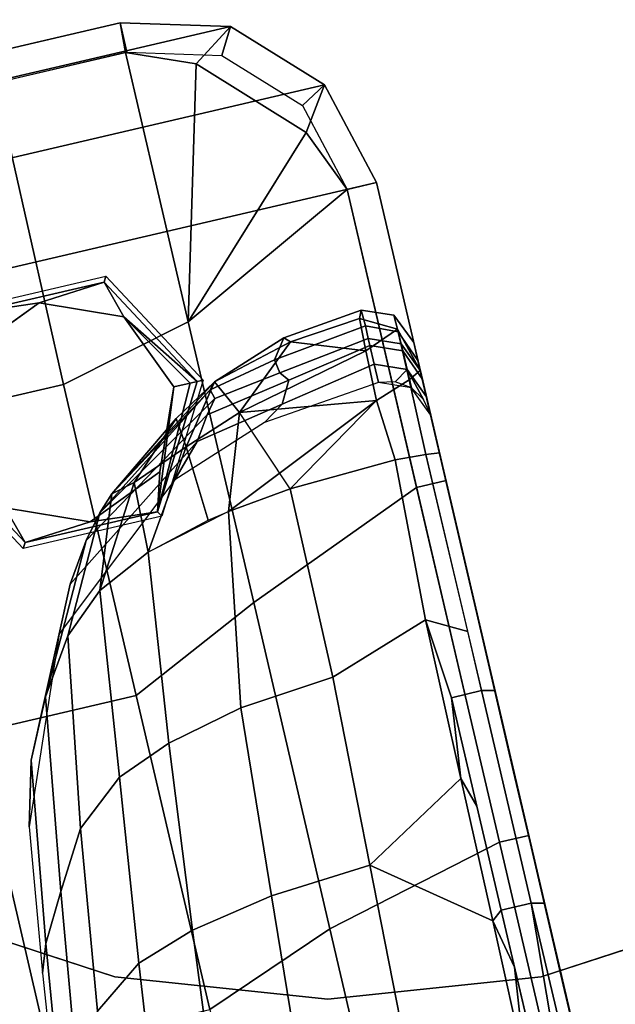
# Model space of a CAD drawing. Units: inches. Extents: x -200 to 196, y -185 to 147.
# Drawn here: x 26 to 31, y 46 to 54 of the extents above; entities that cross this region are included whole.
import ezdxf

# ---------------------------------------------------------------- set-up
doc = ezdxf.new("R2010")
doc.units = ezdxf.units.IN
doc.header["$MEASUREMENT"] = 0
for name, color, linetype in [('SEAT-BACK', 5, 'Continuous'), ('SEAT-FOOT', 5, 'Continuous'), ('SEAT-SEAT', 5, 'Continuous'), ('TABLE-TOPLAMINATE', 6, 'Continuous')]:
    doc.layers.add(name, color=color, linetype=linetype)

# ---------------------------------------------------------------- blocks, each defined once
blk = doc.blocks.new('1PX301_17LP_0T')
at = {"layer": 'TABLE-TOPLAMINATE'}
for points, invisible_edges in [([(7.7659, -3.4576, 24.973), (6.8773, -4.9967, 24.973), (-4.2504, 7.3619, 24.973), (-2.6269, 8.0848, 24.973)], 10), ([(-4.2504, 7.3619, 25.473), (6.8773, -4.9967, 25.473), (7.7659, -3.4576, 25.473), (-2.6269, 8.0848, 25.473)], 5), ([(5.6882, -6.3173, 24.973), (-5.6882, 6.3173, 24.973), (-4.2504, 7.3619, 24.973), (6.8773, -4.9967, 24.973)], 5), ([(-4.2504, 7.3619, 25.473), (-5.6882, 6.3173, 25.473), (5.6882, -6.3173, 25.473), (6.8773, -4.9967, 25.473)], 10), ([(5.6882, -6.3173, 24.973), (4.2504, -7.3619, 24.973), (-6.8773, 4.9967, 24.973), (-5.6882, 6.3173, 24.973)], 10), ([(-6.8773, 4.9967, 25.473), (4.2504, -7.3619, 25.473), (5.6882, -6.3173, 25.473), (-5.6882, 6.3173, 25.473)], 5), ([(2.6269, -8.0848, 24.973), (-7.7659, 3.4576, 24.973), (-6.8773, 4.9967, 24.973), (4.2504, -7.3619, 24.973)], 5), ([(-6.8773, 4.9967, 25.473), (-7.7659, 3.4576, 25.473), (2.6269, -8.0848, 25.473), (4.2504, -7.3619, 25.473)], 10), ([(2.6269, -8.0848, 24.973), (0.8886, -8.4542, 24.973), (-8.315, 1.7674, 24.973), (-7.7659, 3.4576, 24.973)], 10), ([(-8.315, 1.7674, 25.473), (0.8886, -8.4542, 25.473), (2.6269, -8.0848, 25.473), (-7.7659, 3.4576, 25.473)], 5), ([(-0.8886, -8.4542, 24.973), (-8.5008, 0, 24.973), (-8.315, 1.7674, 24.973), (0.8886, -8.4542, 24.973)], 5), ([(-8.315, 1.7674, 25.473), (-8.5008, 0, 25.473), (-0.8886, -8.4542, 25.473), (0.8886, -8.4542, 25.473)], 10), ([(-0.8886, -8.4542, 24.973), (-2.6269, -8.0848, 24.973), (-8.315, -1.7674, 24.973), (-8.5008, 0, 24.973)], 10), ([(-8.315, -1.7674, 25.473), (-2.6269, -8.0848, 25.473), (-0.8886, -8.4542, 25.473), (-8.5008, 0, 25.473)], 5), ([(-4.2504, -7.3619, 24.973), (-7.7659, -3.4576, 24.973), (-8.315, -1.7674, 24.973), (-2.6269, -8.0848, 24.973)], 5), ([(-8.315, -1.7674, 25.473), (-7.7659, -3.4576, 25.473), (-4.2504, -7.3619, 25.473), (-2.6269, -8.0848, 25.473)], 10), ([(-4.2504, -7.3619, 24.973), (-5.6882, -6.3173, 24.973), (-6.8773, -4.9967, 24.973), (-7.7659, -3.4576, 24.973)], 8), ([(-6.8773, -4.9967, 25.473), (-5.6882, -6.3173, 25.473), (-4.2504, -7.3619, 25.473), (-7.7659, -3.4576, 25.473)], 4)]:
    blk.add_3dface(points, dxfattribs=dict(at, invisible_edges=invisible_edges))
for points in [[(-5.6882, -6.3173, 25.473), (-6.8773, -4.9967, 25.473), (-6.8773, -4.9967, 24.973), (-5.6882, -6.3173, 24.973)], [(-4.2504, -7.3619, 25.473), (-5.6882, -6.3173, 25.473), (-5.6882, -6.3173, 24.973), (-4.2504, -7.3619, 24.973)], [(-2.6269, -8.0848, 25.473), (-4.2504, -7.3619, 25.473), (-4.2504, -7.3619, 24.973), (-2.6269, -8.0848, 24.973)], [(-0.8886, -8.4542, 25.473), (-2.6269, -8.0848, 25.473), (-2.6269, -8.0848, 24.973), (-0.8886, -8.4542, 24.973)]]:
    blk.add_3dface(points, dxfattribs=at)
blk = doc.blocks.new('1PX100MA1_0T')
at = {"layer": 'SEAT-BACK'}
for points in [[(0.0013, -18.244, 16.2077), (0.0029, -18.2137, 15.2096), (0.0029, -18.7338, 15.2096), (0.0005, -19.7658, 15.7162)], [(0.0005, -18.244, 20.3299), (0.0005, -19.9379, 20.7507), (0.0005, -18.244, 21.688), (0.0005, -18.244, 20.3299)], [(0.1019, -18.2656, 24.4785), (0.0005, -18.244, 24.2275), (0.0005, -20.0416, 24.103), (0.1074, -20.0679, 24.3574)], [(0.0005, -18.244, 24.2275), (0.0005, -18.244, 23.046), (0.0005, -19.9953, 22.4289), (0.0005, -20.0416, 24.103)], [(0.0005, -18.244, 23.046), (0.0005, -18.244, 21.688), (0.0005, -19.9379, 20.7507), (0.0005, -19.9953, 22.4289)], [(0.0005, -18.244, 20.3299), (0.0005, -18.244, 18.9718), (0.0005, -19.8806, 19.0725), (0.0005, -19.9379, 20.7507)], [(0.0005, -18.244, 18.9718), (0.0005, -18.244, 17.6137), (0.0005, -19.8232, 17.3944), (0.0005, -19.8806, 19.0725)], [(0.0005, -18.244, 17.6137), (0.0013, -18.244, 16.2077), (0.0005, -19.7658, 15.7162), (0.0005, -19.8232, 17.3944)], [(0.1019, -18.2656, 24.4785), (0.1074, -20.0679, 24.3574), (0.2199, -18.2726, 24.5601), (0.1019, -18.2656, 24.4785)], [(0.3607, -18.2751, 24.5898), (0.2199, -18.2726, 24.5601), (0.1074, -20.0679, 24.3574), (0.3644, -20.0671, 24.4615)], [(0.3607, -18.2751, 24.5898), (0.3635, -19.5818, 24.493), (0.464, -18.7328, 24.5535), (0.3607, -18.2751, 24.5898)], [(3.3913, -20.3224, 22.6612), (3.8157, -20.0122, 21.2059), (3.9957, -18.4941, 21.2028), (3.5687, -18.7778, 22.7782)], [(0.0005, -19.7658, 15.7162), (0.0029, -18.7338, 15.2096), (0.0029, -19.3481, 15.2096), (0.0005, -19.7658, 15.7162)], [(0.464, -18.7328, 24.5535), (0.3635, -19.5818, 24.493), (0.4516, -19.9958, 24.4655), (0.464, -18.7328, 24.5535)], [(0.464, -18.7328, 24.5535), (0.4516, -19.9958, 24.4655), (1.3404, -20.6783, 24.3396), (1.3972, -19.0437, 24.4792)], [(2.8949, -20.4867, 23.4375), (3.3913, -20.3224, 22.6612), (3.5687, -18.7778, 22.7782), (3.0485, -18.9128, 23.5832)], [(4.1059, -20.655, 17.705), (4.1879, -20.422, 15.8993), (4.3865, -18.8032, 15.7175), (4.3101, -19.1182, 17.7052)], [(2.1917, -20.617, 24.0113), (2.8949, -20.4867, 23.4375), (3.0485, -18.9128, 23.5832), (2.3003, -19.0107, 24.1663)], [(1.3972, -19.0437, 24.4792), (1.3404, -20.6783, 24.3396), (2.1917, -20.617, 24.0113), (2.3003, -19.0107, 24.1663)], [(3.8879, -21.0483, 19.5283), (4.1059, -20.655, 17.705), (4.3101, -19.1182, 17.7052), (4.0913, -19.5866, 19.5282)], [(0.0005, -19.7658, 15.7162), (0.0029, -19.3481, 15.2096), (0.0029, -20.5474, 15.2096), (0.0005, -19.7658, 15.7162)], [(0.3635, -19.5818, 24.493), (0.3644, -20.0671, 24.4615), (0.4516, -19.9958, 24.4655), (0.3635, -19.5818, 24.493)], [(3.609, -21.5213, 21.2111), (3.8879, -21.0483, 19.5283), (4.0913, -19.5866, 19.5282), (3.8157, -20.0122, 21.2059)], [(0.0005, -19.8232, 17.3944), (0.0005, -19.7658, 15.7162), (0.0005, -21.5804, 15.7162), (0.0005, -21.637, 17.3705)], [(0.0005, -19.7658, 15.7162), (0.0029, -20.5474, 15.2096), (0.0029, -21.1616, 15.2096), (0.0005, -21.5804, 15.7162)], [(0.0005, -19.8806, 19.0725), (0.0005, -19.8232, 17.3944), (0.0005, -21.637, 17.3705), (0.0005, -21.6935, 19.0247)], [(0.0005, -19.9379, 20.7507), (0.0005, -19.8806, 19.0725), (0.0005, -21.6935, 19.0247), (0.0005, -21.7501, 20.679)], [(0.0005, -19.9953, 22.4289), (0.0005, -19.9379, 20.7507), (0.0005, -21.7501, 20.679), (0.0005, -21.8066, 22.3332)], [(0.0005, -20.0416, 24.103), (0.0005, -19.9953, 22.4289), (0.0005, -21.8066, 22.3332), (0.0005, -21.8542, 23.9918)], [(0.4516, -19.9958, 24.4655), (0.3644, -20.0671, 24.4615), (0.3649, -20.954, 24.4066), (0.4403, -21.2077, 24.3901)], [(0.4403, -21.2077, 24.3901), (1.3404, -20.6783, 24.3396), (0.4516, -19.9958, 24.4655), (0.4403, -21.2077, 24.3901)], [(0.1074, -20.0679, 24.3574), (0.0005, -20.0416, 24.103), (0.0005, -21.8542, 23.9918), (0.1077, -21.8783, 24.2463)], [(0.3644, -20.0671, 24.4615), (0.1074, -20.0679, 24.3574), (0.1077, -21.8783, 24.2463), (0.3651, -21.8756, 24.3499)], [(3.1984, -21.862, 22.5365), (3.609, -21.5213, 21.2111), (3.8157, -20.0122, 21.2059), (3.3913, -20.3224, 22.6612)], [(2.7352, -22.0443, 23.2907), (3.1984, -21.862, 22.5365), (3.3913, -20.3224, 22.6612), (2.8949, -20.4867, 23.4375)], [(2.0851, -22.1929, 23.8658), (2.7352, -22.0443, 23.2907), (2.8949, -20.4867, 23.4375), (2.1917, -20.617, 24.0113)], [(3.8789, -22.165, 17.7199), (4.0199, -21.6289, 15.7174), (4.1879, -20.422, 15.8993), (4.1059, -20.655, 17.705)], [(1.3404, -20.6783, 24.3396), (1.2864, -22.2661, 24.2157), (2.0851, -22.1929, 23.8658), (2.1917, -20.617, 24.0113)], [(3.6431, -22.6507, 19.5345), (3.8789, -22.165, 17.7199), (4.1059, -20.655, 17.705), (3.8879, -21.0483, 19.5283)], [(0.4403, -21.2077, 24.3901), (0.4271, -22.5554, 24.3051), (1.2864, -22.2661, 24.2157), (1.3404, -20.6783, 24.3396)], [(0.3649, -20.954, 24.4066), (0.3651, -21.8756, 24.3499), (0.4403, -21.2077, 24.3901), (0.3649, -20.954, 24.4066)], [(3.3479, -23.1004, 21.215), (3.6431, -22.6507, 19.5345), (3.8879, -21.0483, 19.5283), (3.609, -21.5213, 21.2111)], [(0.0005, -21.5804, 15.7162), (0.0029, -21.1616, 15.2096), (0.0005, -23.0119, 15.3489), (0.0005, -23.3951, 15.7162)], [(0.4403, -21.2077, 24.3901), (0.3651, -21.8756, 24.3499), (0.4271, -22.5554, 24.3051), (0.4403, -21.2077, 24.3901)], [(3.0055, -23.4069, 22.3608), (3.3479, -23.1004, 21.215), (3.609, -21.5213, 21.2111), (3.1984, -21.862, 22.5365)], [(0.0005, -21.637, 17.3705), (0.0005, -21.5804, 15.7162), (0.0005, -23.3951, 15.7162), (0.0005, -23.4508, 17.3468)], [(0.0005, -21.6935, 19.0247), (0.0005, -21.637, 17.3705), (0.0005, -23.4508, 17.3468), (0.0005, -23.5065, 18.9774)], [(3.2318, -23.5128, 17.4956), (3.4152, -23.1341, 15.7058), (4.0199, -21.6289, 15.7174), (3.8789, -22.165, 17.7199)], [(0.0005, -21.7501, 20.679), (0.0005, -21.6935, 19.0247), (0.0005, -23.5065, 18.9774), (0.0005, -23.5623, 20.6079)], [(0.0005, -21.8066, 22.3332), (0.0005, -21.7501, 20.679), (0.0005, -23.5623, 20.6079), (0.0005, -23.618, 22.2385)], [(0.0005, -21.8542, 23.9918), (0.0005, -21.8066, 22.3332), (0.0005, -23.618, 22.2385), (0.0005, -23.8773, 23.8557)], [(0.1077, -21.8783, 24.2463), (0.0005, -21.8542, 23.9918), (0.0005, -23.8773, 23.8557), (0.114, -23.8917, 24.1249)], [(0.3651, -21.8756, 24.3499), (0.1077, -21.8783, 24.2463), (0.1093, -22.3812, 24.216), (0.4271, -22.5554, 24.3051)], [(2.5429, -23.6251, 23.1765), (3.0055, -23.4069, 22.3608), (3.1984, -21.862, 22.5365), (2.7352, -22.0443, 23.2907)], [(1.8173, -23.8015, 23.8351), (2.5429, -23.6251, 23.1765), (2.7352, -22.0443, 23.2907), (2.0851, -22.1929, 23.8658)], [(1.2864, -22.2661, 24.2157), (1.2743, -23.8675, 24.0828), (1.8173, -23.8015, 23.8351), (2.0851, -22.1929, 23.8658)], [(3.0212, -23.8349, 19.2862), (3.2318, -23.5128, 17.4956), (3.8789, -22.165, 17.7199), (3.6431, -22.6507, 19.5345)], [(0.4271, -22.5554, 24.3051), (0.3729, -23.9057, 24.2241), (1.2743, -23.8675, 24.0828), (1.2864, -22.2661, 24.2157)], [(0.4271, -22.5554, 24.3051), (0.1093, -22.3812, 24.216), (0.114, -23.8917, 24.1249), (0.3729, -23.9057, 24.2241)], [(2.8597, -24.0327, 20.3987), (3.0212, -23.8349, 19.2862), (3.6431, -22.6507, 19.5345), (3.3479, -23.1004, 21.215)], [(0.0005, -23.3951, 15.7162), (0.0005, -23.0119, 15.3489), (0.0005, -24.1998, 15.3489), (0.0005, -24.2312, 15.76)], [(2.7251, -24.1646, 21.5657), (2.8597, -24.0327, 20.3987), (3.3479, -23.1004, 21.215), (3.0055, -23.4069, 22.3608)], [(1.937, -24.4269, 17.4898), (2.1899, -24.1594, 15.7015), (3.4152, -23.1341, 15.7058), (3.2318, -23.5128, 17.4956)], [(0.0005, -23.4508, 17.3468), (0.0005, -23.3951, 15.7162), (0.0005, -24.2312, 15.76), (0.0013, -24.355, 17.4695)], [(3.0055, -23.4069, 22.3608), (2.5228, -24.2125, 22.7176), (2.7251, -24.1646, 21.5657), (3.0055, -23.4069, 22.3608)], [(3.0055, -23.4069, 22.3608), (2.5429, -23.6251, 23.1765), (2.5228, -24.2125, 22.7176), (3.0055, -23.4069, 22.3608)], [(0.0005, -23.5065, 18.9774), (0.0005, -23.4508, 17.3468), (0.0005, -24.3543, 17.4746), (0.0005, -24.5089, 19.2329)], [(0.0005, -23.5623, 20.6079), (0.0005, -23.5065, 18.9774), (0.0005, -24.5089, 19.2329), (0.0005, -24.5775, 20.0139)], [(1.8053, -24.6219, 19.2784), (1.937, -24.4269, 17.4898), (3.2318, -23.5128, 17.4956), (3.0212, -23.8349, 19.2862)], [(0.0005, -24.6634, 20.9913), (0.0005, -23.5623, 20.6079), (0.0005, -24.5775, 20.0139), (0.0005, -24.6634, 20.9913)], [(0.0005, -23.618, 22.2385), (0.0005, -23.5623, 20.6079), (0.0005, -24.6634, 20.9913), (0.0005, -24.6759, 21.1342)], [(0.0005, -24.5804, 23.5002), (0.0005, -23.8773, 23.8557), (0.0005, -23.618, 22.2385), (0.0005, -24.5804, 23.5002)], [(0.0005, -24.5804, 23.5002), (0.0005, -23.618, 22.2385), (0.0013, -24.8172, 22.7199), (0.0005, -24.5804, 23.5002)], [(0.0013, -24.8172, 22.7199), (0.0005, -23.618, 22.2385), (0.0005, -24.6759, 21.1342), (0.0013, -24.8172, 22.7199)], [(2.5429, -23.6251, 23.1765), (1.9979, -23.7702, 23.7176), (2.0362, -24.4029, 23.3074), (2.5429, -23.6251, 23.1765)], [(2.5429, -23.6251, 23.1765), (2.0362, -24.4029, 23.3074), (2.5228, -24.2125, 22.7176), (2.5429, -23.6251, 23.1765)], [(1.2743, -23.8675, 24.0828), (0.4103, -24.4184, 24.0721), (1.8173, -23.8015, 23.8351), (1.2743, -23.8675, 24.0828)], [(0.4103, -24.4184, 24.0721), (1.54, -24.5812, 23.5712), (1.8173, -23.8015, 23.8351), (0.4103, -24.4184, 24.0721)], [(1.8173, -23.8015, 23.8351), (1.2743, -23.8675, 24.0828), (1.54, -24.5812, 23.5712), (1.8173, -23.8015, 23.8351)], [(1.8173, -23.8015, 23.8351), (1.54, -24.5812, 23.5712), (2.0362, -24.4029, 23.3074), (1.9979, -23.7702, 23.7176)], [(1.7147, -24.7409, 20.3956), (1.8053, -24.6219, 19.2784), (3.0212, -23.8349, 19.2862), (2.8597, -24.0327, 20.3987)], [(0.114, -23.8917, 24.1249), (0.0005, -23.8773, 23.8557), (0.0005, -24.5804, 23.5002), (0.1077, -24.5248, 23.8917)], [(0.3729, -23.9057, 24.2241), (0.114, -23.8917, 24.1249), (0.1077, -24.5248, 23.8917), (0.4103, -24.4184, 24.0721)], [(0.3729, -23.9057, 24.2241), (0.4103, -24.4184, 24.0721), (1.2743, -23.8675, 24.0828), (0.3729, -23.9057, 24.2241)], [(1.736, -24.8194, 21.5564), (1.7147, -24.7409, 20.3956), (2.8597, -24.0327, 20.3987), (1.736, -24.8194, 21.5564)], [(2.7251, -24.1646, 21.5657), (1.736, -24.8194, 21.5564), (2.8597, -24.0327, 20.3987), (2.7251, -24.1646, 21.5657)], [(1.18, -24.5671, 17.4891), (1.3565, -24.454, 15.3332), (2.1899, -24.1594, 15.7015), (1.937, -24.4269, 17.4898)], [(2.0641, -24.6531, 22.7176), (1.6856, -24.8755, 22.7176), (2.7251, -24.1646, 21.5657), (2.0641, -24.6531, 22.7176)], [(1.6856, -24.8755, 22.7176), (1.736, -24.8194, 21.5564), (2.7251, -24.1646, 21.5657), (1.6856, -24.8755, 22.7176)], [(2.5228, -24.2125, 22.7176), (2.0641, -24.6531, 22.7176), (2.7251, -24.1646, 21.5657), (2.5228, -24.2125, 22.7176)], [(0.0005, -24.3543, 17.4746), (0.0005, -24.1998, 15.3489), (0.1066, -24.4555, 15.7016), (0.1059, -24.6127, 17.4982)], [(0.0005, -24.3543, 17.4746), (0.0005, -24.1998, 15.3489), (0.028, -24.338, 15.3408), (0.1059, -24.6127, 17.4982)], [(2.0362, -24.4029, 23.3074), (2.0641, -24.6531, 22.7176), (2.5228, -24.2125, 22.7176), (2.0362, -24.4029, 23.3074)], [(0.1059, -24.6127, 17.4982), (0.028, -24.338, 15.3408), (0.1053, -24.4564, 15.3443), (0.1059, -24.6127, 17.4982)], [(0.0005, -24.5089, 19.2329), (0.0005, -24.3543, 17.4746), (0.1059, -24.6127, 17.4982), (0.1058, -24.7706, 19.2967)], [(0.4103, -24.4184, 24.0721), (0.1077, -24.5248, 23.8917), (0.1073, -24.957, 23.384), (0.4036, -24.8398, 23.7486)], [(0.4036, -24.8398, 23.7486), (1.54, -24.5812, 23.5712), (0.4103, -24.4184, 24.0721), (0.4036, -24.8398, 23.7486)], [(2.0362, -24.4029, 23.3074), (1.54, -24.5812, 23.5712), (1.6856, -24.8755, 22.7176), (2.0362, -24.4029, 23.3074)], [(2.0641, -24.6531, 22.7176), (2.0362, -24.4029, 23.3074), (1.6856, -24.8755, 22.7176), (2.0641, -24.6531, 22.7176)], [(0.1059, -24.6127, 17.4982), (0.1053, -24.4564, 15.3443), (0.2239, -24.5339, 15.3311), (0.1059, -24.6127, 17.4982)], [(0.1059, -24.6127, 17.4982), (0.1066, -24.4555, 15.7016), (0.3609, -24.5617, 15.7), (0.3606, -24.7188, 17.4884)], [(0.3606, -24.7188, 17.4884), (0.3609, -24.5617, 15.7), (1.3565, -24.454, 15.3332), (1.18, -24.5671, 17.4891)], [(0.3606, -24.7188, 17.4884), (0.3609, -24.5617, 15.3327), (1.3565, -24.454, 15.3332), (1.18, -24.5671, 17.4891)], [(1.0815, -24.7493, 19.2785), (1.18, -24.5671, 17.4891), (1.937, -24.4269, 17.4898), (1.8053, -24.6219, 19.2784)], [(0.0005, -24.5775, 20.0139), (0.0005, -24.5089, 19.2329), (0.1058, -24.7706, 19.2967), (0.1061, -24.8308, 19.9817)], [(0.0005, -24.5804, 23.5002), (0.1073, -24.957, 23.384), (0.1077, -24.5248, 23.8917), (0.0005, -24.5804, 23.5002)], [(0.0005, -24.6634, 20.9913), (0.0005, -24.5775, 20.0139), (0.1061, -24.8308, 19.9817), (0.1055, -24.9346, 21.1302)], [(0.0005, -24.5804, 23.5002), (0.0013, -24.8172, 22.7199), (0.1104, -25.0767, 22.7269), (0.1073, -24.957, 23.384)], [(0.1059, -24.6127, 17.4982), (0.2239, -24.5339, 15.3311), (0.3609, -24.5617, 15.3327), (0.3606, -24.7188, 17.4884)], [(0.3603, -24.8762, 19.2787), (0.3606, -24.7188, 17.4884), (1.18, -24.5671, 17.4891), (1.0815, -24.7493, 19.2785)], [(0.9943, -25.0563, 23.1785), (1.54, -24.5812, 23.5712), (0.4036, -24.8398, 23.7486), (0.9943, -25.0563, 23.1785)], [(1.6856, -24.8755, 22.7176), (1.54, -24.5812, 23.5712), (0.9943, -25.0563, 23.1785), (1.6856, -24.8755, 22.7176)], [(0.0013, -24.8172, 22.7199), (0.0005, -24.6634, 20.9913), (0.1055, -24.9346, 21.1302), (0.1104, -25.0767, 22.7269)], [(0.1058, -24.7706, 19.2967), (0.1059, -24.6127, 17.4982), (0.3606, -24.7188, 17.4884), (0.3603, -24.8762, 19.2787)], [(1.1402, -24.8243, 20.2242), (1.0815, -24.7493, 19.2785), (1.8053, -24.6219, 19.2784), (1.7147, -24.7409, 20.3956)], [(1.1583, -24.9392, 21.5025), (1.1402, -24.8243, 20.2242), (1.7147, -24.7409, 20.3956), (1.736, -24.8194, 21.5564)], [(0.1061, -24.8308, 19.9817), (0.1058, -24.7706, 19.2967), (0.3603, -24.8762, 19.2787), (0.3607, -24.9374, 19.9916)], [(0.3579, -25.0431, 21.1368), (0.3607, -24.9374, 19.9916), (1.1402, -24.8243, 20.2242), (1.1583, -24.9392, 21.5025)], [(0.3607, -24.9374, 19.9916), (0.3603, -24.8762, 19.2787), (1.0815, -24.7493, 19.2785), (1.1402, -24.8243, 20.2242)], [(1.042, -25.1001, 22.6982), (1.1583, -24.9392, 21.5025), (1.736, -24.8194, 21.5564), (1.6856, -24.8755, 22.7176)], [(0.1055, -24.9346, 21.1302), (0.1061, -24.8308, 19.9817), (0.3607, -24.9374, 19.9916), (0.3579, -25.0431, 21.1368)], [(0.3929, -25.1137, 23.2715), (0.4036, -24.8398, 23.7486), (0.1073, -24.957, 23.384), (0.3929, -25.1137, 23.2715)], [(0.3929, -25.1137, 23.2715), (0.9943, -25.0563, 23.1785), (0.4036, -24.8398, 23.7486), (0.3929, -25.1137, 23.2715)], [(1.6856, -24.8755, 22.7176), (0.9943, -25.0563, 23.1785), (1.042, -25.1001, 22.6982), (1.6856, -24.8755, 22.7176)], [(0.1104, -25.0767, 22.7269), (0.1055, -24.9346, 21.1302), (0.3579, -25.0431, 21.1368), (0.3638, -25.1794, 22.7176)], [(0.1073, -24.957, 23.384), (0.1104, -25.0767, 22.7269), (0.3638, -25.1794, 22.7176), (0.3929, -25.1137, 23.2715)], [(0.3638, -25.1794, 22.7176), (0.3579, -25.0431, 21.1368), (1.1583, -24.9392, 21.5025), (1.042, -25.1001, 22.6982)], [(0.3929, -25.1137, 23.2715), (0.3638, -25.1794, 22.7176), (1.042, -25.1001, 22.6982), (0.9943, -25.0563, 23.1785)]]:
    blk.add_3dface(points, dxfattribs=at)
at = {"layer": 'SEAT-FOOT'}
for points in [[(2.3635, -23.8892, 3.1496), (2.3893, -23.9339, 0.1936), (1.8246, -24.912, 0.1936), (1.773, -24.912, 3.1496)], [(3.5445, -23.8892, 3.1496), (3.5187, -23.9339, 0.1936), (2.3893, -23.9339, 0.1936), (2.3635, -23.8892, 3.1496)], [(4.135, -24.912, 3.1496), (4.0834, -24.912, 0.1936), (3.5187, -23.9339, 0.1936), (3.5445, -23.8892, 3.1496)], [(1.773, -24.912, 3.1496), (1.8246, -24.912, 0.1936), (2.3893, -25.8901, 0.1936), (2.3635, -25.9348, 3.1496)], [(2.3635, -25.9348, 3.1496), (2.3893, -25.8901, 0.1936), (3.5187, -25.8901, 0.1936), (3.5445, -25.9348, 3.1496)]]:
    blk.add_3dface(points, dxfattribs=at)
at = {"layer": 'SEAT-FOOT', "linetype": 'Continuous'}
for points in [[(1.8246, -24.912, 0.1936), (2.3893, -23.9339, 0.1936), (1.8835, -24.912, 0.0565), (1.8246, -24.912, 0.1936)], [(2.3893, -23.9339, 0.1936), (2.0216, -24.912, 0), (1.8835, -24.912, 0.0565), (2.3893, -23.9339, 0.1936)], [(2.2946, -24.2528, 0), (2.0216, -24.912, 0), (2.3893, -23.9339, 0.1936), (2.2946, -24.2528, 0)], [(2.954, -23.9796, 0), (2.2946, -24.2528, 0), (2.3893, -23.9339, 0.1936), (2.954, -23.9796, 0)], [(2.954, -23.9796, 0), (2.3893, -23.9339, 0.1936), (3.5187, -23.9339, 0.1936), (2.954, -23.9796, 0)], [(3.6134, -24.2528, 0), (2.954, -23.9796, 0), (3.5187, -23.9339, 0.1936), (3.6134, -24.2528, 0)], [(4.0834, -24.912, 0.1936), (3.6134, -24.2528, 0), (3.5187, -23.9339, 0.1936), (4.0834, -24.912, 0.1936)], [(2.2946, -25.5713, 0), (2.3893, -25.8901, 0.1936), (1.8246, -24.912, 0.1936), (2.2946, -25.5713, 0)], [(2.2946, -25.5713, 0), (1.8246, -24.912, 0.1936), (1.8835, -24.912, 0.0565), (2.2946, -25.5713, 0)], [(2.0216, -24.912, 0), (2.2946, -25.5713, 0), (1.8835, -24.912, 0.0565), (2.0216, -24.912, 0)], [(2.2946, -25.5713, 0), (2.954, -25.8444, 0), (2.3893, -25.8901, 0.1936), (2.2946, -25.5713, 0)], [(2.954, -25.8444, 0), (3.6134, -25.5713, 0), (3.5187, -25.8901, 0.1936), (2.954, -25.8444, 0)], [(2.954, -25.8444, 0), (3.5187, -25.8901, 0.1936), (2.3893, -25.8901, 0.1936), (2.954, -25.8444, 0)]]:
    blk.add_3dface(points, dxfattribs=at)
at = {"layer": 'SEAT-FOOT'}
for points, invisible_edges in [([(3.6134, -25.5713, 0), (2.954, -25.8444, 0), (2.2946, -24.2528, 0), (2.954, -23.9796, 0)], 10), ([(3.8864, -24.912, 0), (3.6134, -25.5713, 0), (2.954, -23.9796, 0), (3.6134, -24.2528, 0)], 2), ([(2.2946, -25.5713, 0), (2.0216, -24.912, 0), (2.2946, -24.2528, 0), (2.954, -25.8444, 0)], 4)]:
    blk.add_3dface(points, dxfattribs=dict(at, invisible_edges=invisible_edges))
at = {"layer": 'SEAT-SEAT'}
for points in [[(0, -1.7719, 15.3546), (0, -1.7719, 3.1496), (0, -26.1809, 3.1496), (0, -26.1809, 15.3546)], [(0, -1.7719, 15.3546), (0, -1.7719, 14.7948), (0, -26.1809, 14.7948), (0, -26.1809, 15.3546)], [(0, -1.7719, 15.3546), (0, -26.1809, 15.3546), (0.25, -26.1809, 15.3546), (0.25, -1.7719, 15.3546)], [(0, -1.7719, 3.1496), (27.953, -1.7719, 3.1496), (27.953, -26.1809, 3.1496), (0, -26.1809, 3.1496)], [(0.2505, -17.575, 15.3362), (0.2505, -20.6196, 15.338), (1.7835, -20.2395, 15.69), (1.7835, -16.9563, 15.6948)], [(1.7835, -16.9563, 15.6948), (1.7835, -20.2395, 15.69), (2.9059, -19.815, 15.9375), (2.9052, -17.1411, 15.9355)], [(0, -17.575, 15.3546), (0, -20.6196, 15.3546), (0.2505, -20.6196, 15.338), (0.2505, -17.575, 15.3362)], [(1.7835, -20.2395, 15.69), (1.7835, -23.0179, 15.6751), (2.9075, -22.4892, 15.9089), (2.9059, -19.815, 15.9375)], [(2.9059, -19.815, 15.9375), (2.9075, -22.4892, 15.9089), (4.2846, -22.4889, 16.1518), (4.284, -19.8145, 16.1947)], [(4.284, -19.8145, 16.1947), (4.2846, -22.4889, 16.1518), (5.6649, -22.4888, 16.3598), (5.6653, -19.8139, 16.406)], [(0.2505, -20.6196, 15.338), (0.2505, -23.6419, 15.353), (1.7835, -23.0179, 15.6751), (1.7835, -20.2395, 15.69)], [(0, -20.6196, 15.3546), (0, -23.6419, 15.3546), (0.2505, -23.6419, 15.353), (0.2505, -20.6196, 15.338)], [(1.7835, -23.0179, 15.6751), (1.7835, -25.4107, 15.6), (2.9086, -25.14, 15.765), (2.9075, -22.4892, 15.9089)], [(2.9075, -22.4892, 15.9089), (2.9086, -25.14, 15.765), (4.2853, -25.1403, 15.9226), (4.2846, -22.4889, 16.1518)], [(0.2505, -23.6419, 15.353), (0.2505, -26.1809, 15.4061), (1.7835, -25.4107, 15.6), (1.7835, -23.0179, 15.6751)], [(0, -23.6419, 15.3546), (0, -26.1809, 15.3546), (0.2505, -26.1809, 15.4061), (0.2505, -23.6419, 15.353)], [(1.7835, -25.4107, 15.6), (1.7837, -27.7029, 15.4261), (2.8927, -27.7029, 15.4261), (2.9086, -25.14, 15.765)], [(2.9086, -25.14, 15.765), (2.8927, -27.7029, 15.4261), (4.2539, -27.7029, 15.4261), (4.2853, -25.1403, 15.9226)], [(1.7835, -25.4107, 15.6), (0.2505, -26.1809, 15.4061), (0.4728, -26.7184, 15.4071), (1.7835, -25.4107, 15.6)], [(1.7835, -25.4107, 15.6), (0.4728, -26.7184, 15.4071), (1.2338, -27.4794, 15.4168), (1.7835, -25.4107, 15.6)], [(1.7835, -25.4107, 15.6), (1.2338, -27.4794, 15.4168), (1.7837, -27.7029, 15.4261), (1.7835, -25.4107, 15.6)], [(0, -26.1809, 15.3546), (0, -26.1809, 3.1496), (0.2374, -27.0669, 3.1496), (0.2374, -27.0669, 15.3546)], [(0.2374, -27.0669, 14.7948), (0.2374, -27.0669, 15.3546), (0, -26.1809, 15.3546), (0, -26.1809, 14.7948)], [(0.2505, -26.1809, 15.4061), (0, -26.1809, 15.3546), (0.2374, -27.0669, 15.3546), (0.4728, -26.7184, 15.4071)], [(0.2374, -27.0669, 15.3546), (0.4539, -26.9419, 15.3546), (0.25, -26.1809, 15.3546), (0, -26.1809, 15.3546)], [(0, -26.1809, 3.1496), (27.953, -26.1809, 3.1496), (27.7156, -27.0669, 3.1496), (0.2374, -27.0669, 3.1496)], [(0.4728, -26.7184, 15.4071), (0.2374, -27.0669, 15.3546), (0.886, -27.7155, 15.3546), (1.2338, -27.4794, 15.4168)], [(0.886, -27.7155, 15.3546), (1.011, -27.499, 15.3546), (0.4539, -26.9419, 15.3546), (0.2374, -27.0669, 15.3546)], [(0.2374, -27.0669, 15.3546), (0.2374, -27.0669, 3.1496), (0.886, -27.7155, 3.1496), (0.886, -27.7155, 15.3546)], [(0.886, -27.7155, 14.7948), (0.886, -27.7155, 15.3546), (0.2374, -27.0669, 15.3546), (0.2374, -27.0669, 14.7948)], [(0.2374, -27.0669, 3.1496), (27.7156, -27.0669, 3.1496), (27.067, -27.7155, 3.1496), (0.886, -27.7155, 3.1496)], [(1.2338, -27.4794, 15.4168), (0.886, -27.7155, 15.3546), (1.772, -27.9529, 15.3546), (1.7837, -27.7029, 15.4261)], [(1.772, -27.9529, 15.3546), (1.772, -27.7029, 15.3546), (1.011, -27.499, 15.3546), (0.886, -27.7155, 15.3546)], [(0.886, -27.7155, 15.3546), (0.886, -27.7155, 3.1496), (1.772, -27.9529, 3.1496), (1.772, -27.9529, 15.3546)], [(1.772, -27.9529, 14.7948), (1.772, -27.9529, 15.3546), (0.886, -27.7155, 15.3546), (0.886, -27.7155, 14.7948)], [(0.886, -27.7155, 3.1496), (27.067, -27.7155, 3.1496), (26.181, -27.9529, 3.1496), (1.772, -27.9529, 3.1496)], [(1.772, -27.7029, 15.3546), (1.772, -27.9529, 15.3546), (26.2331, -27.9521, 15.3546), (26.2331, -27.7021, 15.3546)], [(1.7837, -27.7029, 15.4261), (1.772, -27.9529, 15.3546), (26.181, -27.9529, 15.3546), (26.1693, -27.7029, 15.4261)], [(1.772, -27.9529, 15.3546), (1.772, -27.9529, 14.7948), (26.2331, -27.9521, 14.7948), (26.2331, -27.9521, 15.3546)], [(1.772, -27.9529, 15.3546), (1.772, -27.9529, 3.1496), (26.181, -27.9529, 3.1496), (26.181, -27.9529, 15.3546)]]:
    blk.add_3dface(points, dxfattribs=at)

msp = doc.modelspace()

# ---------------------------------------------------------------- block references
for name, p, rotation in [('1PX301_17LP_0T', (28.779, 54.0939), 30), ('1PX100MA1_0T', (35.1283, 26.8715), 193.1289577987685)]:
    msp.add_blockref(name, p, dxfattribs=dict(rotation=rotation))

doc.saveas('drawing.dxf')
